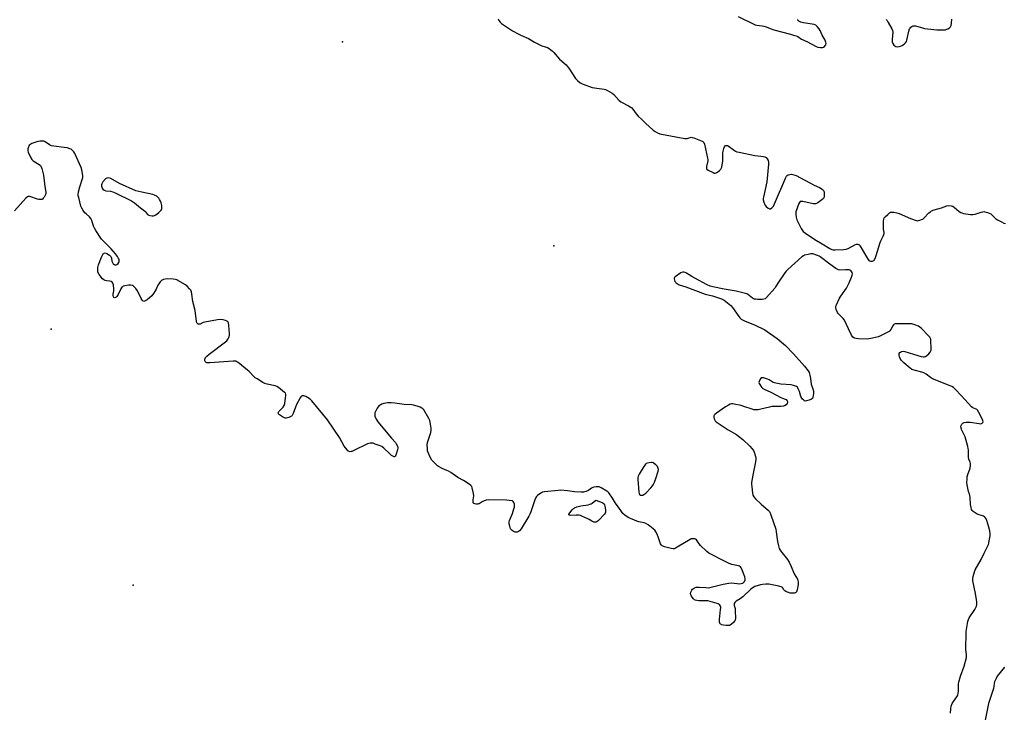
# Model space of a CAD drawing. Units: inches. Extents: x 1231765 to 1237764, y 497457 to 501457.
# Drawn here: x 1236756 to 1237382, y 498679 to 499120 of the extents above; entities that cross this region are included whole.
import ezdxf

# ---------------------------------------------------------------- set-up
doc = ezdxf.new("R2010")
doc.units = ezdxf.units.IN
doc.header["$MEASUREMENT"] = 0
doc.layers.add('ELEV-Spot Elevation', color=7, linetype='Continuous')
doc.layers.add('Undefined', color=1, linetype='Continuous')

msp = doc.modelspace()

# ---------------------------------------------------------------- linework, layer by layer
at = {"layer": 'ELEV-Spot Elevation'}
for p in [(1236961.4, 499105.53, 173.04), (1237095.68, 498975.86, 172.51), (1236776.37, 498922.97, 171.41), (1236828.42, 498760.2, 171.24)]:
    msp.add_point(p, dxfattribs=at)
at = {"layer": 'Undefined'}
for points, elevation in [([(1237060.29, 499119.97), (1237060.77, 499118.96), (1237061.57, 499117.93), (1237062.36, 499117.21), (1237064.99, 499115.52), (1237069.4, 499112.49), (1237073.37, 499110.24), (1237074.66, 499109.61), (1237079.48, 499107.52), (1237083.25, 499105.21), (1237084.54, 499104.51), (1237088.01, 499102.99), (1237091.57, 499101.76), (1237092.59, 499101.19), (1237093.79, 499100.36), (1237094.63, 499099.64), (1237095.55, 499098.7), (1237099.18, 499094.48), (1237103.38, 499090.77), (1237104.21, 499089.94), (1237105.07, 499088.78), (1237109.36, 499082.14), (1237110.6, 499080.86), (1237112.43, 499079.35), (1237113.19, 499078.93), (1237114.26, 499078.49), (1237120.02, 499076.46), (1237122.92, 499075.95), (1237127.54, 499075.34), (1237128.54, 499075.11), (1237129.79, 499074.54), (1237132.75, 499072.77), (1237133.86, 499071.91), (1237136.93, 499068.5), (1237138.22, 499067.33), (1237143.17, 499064.78), (1237145.12, 499063.58), (1237145.88, 499062.75), (1237147.92, 499059.64), (1237149.18, 499058.21), (1237151.64, 499056.03), (1237153.83, 499053.89), (1237158.83, 499049.34), (1237160.01, 499048.49), (1237161.58, 499047.66), (1237162.93, 499047.09), (1237164.06, 499046.79), (1237178.88, 499044.05), (1237179.73, 499043.98), (1237180.28, 499044.03), (1237182.18, 499044.74), (1237182.99, 499044.85), (1237183.54, 499044.78), (1237184.65, 499044.45), (1237188.84, 499042.84), (1237189.9, 499042.36), (1237190.38, 499042.05), (1237190.89, 499041.49), (1237191.31, 499040.45), (1237193.35, 499031.59), (1237193.44, 499030.73), (1237193.41, 499029.96), (1237192.71, 499026.28), (1237192.62, 499025.18), (1237192.73, 499024.72), (1237192.85, 499024.52), (1237193.67, 499023.89), (1237196.78, 499022.34), (1237197.56, 499022.08), (1237198.06, 499022.03), (1237198.8, 499022.27), (1237199.52, 499022.7), (1237200.92, 499023.74), (1237201.73, 499024.52), (1237202.01, 499024.98), (1237202.28, 499025.78), (1237202.98, 499029.82), (1237203.09, 499031.26), (1237203.04, 499034.69), (1237203.23, 499036.1), (1237203.66, 499037.78), (1237204.03, 499038.83), (1237204.45, 499039.41), (1237204.85, 499039.61), (1237205.56, 499039.65), (1237206.01, 499039.55), (1237206.44, 499039.33), (1237210.38, 499036.38), (1237211.11, 499035.93), (1237211.92, 499035.61), (1237213.37, 499035.26), (1237223.37, 499033.28), (1237227.23, 499032.87), (1237228.58, 499032.65), (1237229.61, 499032.36), (1237230.53, 499031.87), (1237231.24, 499031.15), (1237231.81, 499030), (1237232, 499028.95), (1237231.99, 499027.76), (1237230.96, 499016.46), (1237228.87, 499006.82), (1237228.71, 499005.95), (1237228.66, 499005.08), (1237228.96, 499003.7), (1237229.72, 499001.85), (1237230.59, 499000.79), (1237231.85, 498999.76), (1237232.58, 498999.44), (1237233.08, 498999.4), (1237233.32, 498999.45), (1237234.23, 499000.03), (1237234.84, 499000.65), (1237235.18, 499001.13), (1237235.84, 499002.47), (1237243.06, 499019.27), (1237243.46, 499020.05), (1237243.78, 499020.49), (1237244.44, 499020.94), (1237245.53, 499021.22), (1237246.69, 499021.29), (1237248.06, 499021.02), (1237249.67, 499020.47), (1237260.97, 499014.42), (1237264.42, 499012.88), (1237265.41, 499012.29), (1237266.3, 499011.55), (1237266.88, 499010.94), (1237267.17, 499010.48), (1237267.33, 499009.97), (1237267.45, 499008.58), (1237267.39, 499007.17), (1237267.18, 499006.41), (1237266.88, 499005.97), (1237265.85, 499005.03), (1237263.31, 499003.12), (1237262.6, 499002.7), (1237261.83, 499002.48), (1237260.4, 499002.62), (1237253.74, 499003.98), (1237252.92, 499004.06), (1237252.22, 499003.93), (1237251.75, 499003.41), (1237251.39, 499002.67), (1237249.49, 498997.45), (1237249.38, 498996.89), (1237249.34, 498996.04), (1237249.56, 498994.04), (1237249.78, 498993.21), (1237250.11, 498992.4), (1237252.8, 498986.86), (1237253.53, 498985.62), (1237254.1, 498984.99), (1237255.47, 498983.95), (1237261.48, 498979.82), (1237266.04, 498977.05), (1237270.99, 498974.25), (1237272.31, 498973.59), (1237273.14, 498973.35), (1237274.29, 498973.3), (1237279.89, 498973.54), (1237281.34, 498973.7), (1237282.66, 498974.19), (1237286.96, 498976.48), (1237287.96, 498976.84), (1237288.7, 498976.85), (1237289.17, 498976.69), (1237289.6, 498976.41), (1237290.33, 498975.54), (1237294.86, 498967.9), (1237295.8, 498966.6), (1237296.19, 498966.3), (1237296.96, 498966.1), (1237297.79, 498966.12), (1237298.58, 498966.31), (1237299.01, 498966.61), (1237299.34, 498967.04), (1237300, 498968.36), (1237300.5, 498969.77), (1237302.95, 498978.01), (1237303.42, 498979.09), (1237304.91, 498981.96), (1237305.34, 498983.03), (1237305.45, 498983.67), (1237305.44, 498984.22), (1237305.1, 498986.47), (1237305.01, 498987.91), (1237305.07, 498991.42), (1237305.26, 498992.82), (1237305.62, 498993.54), (1237306.16, 498994.19), (1237307.8, 498995.83), (1237308.88, 498996.77), (1237309.57, 498997.15), (1237310.55, 498997.32), (1237311.72, 498997.23), (1237313.48, 498996.91), (1237315.12, 498996.31), (1237322.31, 498993.14), (1237325.92, 498991.97), (1237326.75, 498991.83), (1237327.3, 498991.85), (1237328.13, 498992.06), (1237329.22, 498992.5), (1237330.02, 498992.88), (1237330.74, 498993.34), (1237334, 498996.76), (1237334.86, 498997.54), (1237335.58, 498998.01), (1237337.21, 498998.64), (1237341.98, 499000.02), (1237345.26, 499001.23), (1237346.36, 499001.46), (1237348, 499001.36), (1237348.79, 499001.15), (1237349.22, 499000.95), (1237350.3, 499000.2), (1237353.2, 498997.77), (1237354.12, 498997.1), (1237354.88, 498996.72), (1237356.01, 498996.45), (1237360.41, 498995.82), (1237361.87, 498995.71), (1237363.28, 498995.96), (1237367.14, 498997.26), (1237368.26, 498997.54), (1237368.8, 498997.58), (1237369.57, 498997.52), (1237371.23, 498997.09), (1237372.31, 498996.65), (1237373.2, 498996.09), (1237376.52, 498993.09), (1237377.45, 498992.35), (1237379.96, 498991.02), (1237381.51, 498990.33), (1237382.6, 498989.99)], 172), ([(1237212.66, 499121.65), (1237223.47, 499116.27), (1237224.56, 499115.97), (1237227.94, 499115.7), (1237229.03, 499115.49), (1237230.59, 499114.98), (1237233, 499113.95), (1237235.52, 499113.07), (1237245.99, 499110.4), (1237247.96, 499109.8), (1237249.61, 499109.23), (1237250.67, 499108.77), (1237253.08, 499107.11), (1237256.34, 499105.61), (1237262.31, 499102.48), (1237263.43, 499102.17), (1237265.17, 499101.92), (1237266.31, 499101.85), (1237267.07, 499102), (1237267.68, 499102.48), (1237268.45, 499103.63), (1237268.67, 499104.39), (1237268.53, 499105.18), (1237267.94, 499106.5), (1237266.17, 499109.78), (1237264.9, 499112.74), (1237264.22, 499113.69), (1237262.87, 499115.23), (1237262.02, 499115.99), (1237260.99, 499116.44), (1237254.3, 499117.62), (1237252.62, 499118.02), (1237251.82, 499118.34), (1237251.35, 499118.61), (1237250.73, 499119.28), (1237250.6, 499119.66)], 170), ([(1237306.78, 499119.66), (1237307.36, 499119.01), (1237308.15, 499117.77), (1237310.48, 499113.63), (1237310.89, 499112.56), (1237310.97, 499111.7), (1237310.58, 499106.98), (1237310.63, 499105.53), (1237311.03, 499104.44), (1237311.65, 499103.44), (1237312.2, 499102.87), (1237313, 499102.45), (1237314.21, 499102.31), (1237315.03, 499102.45), (1237315.83, 499102.69), (1237316.86, 499103.16), (1237317.84, 499103.73), (1237318.52, 499104.22), (1237319.08, 499104.79), (1237319.63, 499105.67), (1237319.94, 499106.49), (1237321.29, 499112.26), (1237321.71, 499113.66), (1237321.97, 499114.16), (1237322.5, 499114.76), (1237323.15, 499115.25), (1237323.86, 499115.6), (1237324.62, 499115.68), (1237325.44, 499115.55), (1237329.81, 499114.31), (1237331.2, 499114.01), (1237336.98, 499113.28), (1237339.01, 499113.12), (1237343.07, 499113.06), (1237344.5, 499113.15), (1237345.29, 499113.41), (1237346.03, 499113.79), (1237346.97, 499114.4), (1237347.6, 499114.91), (1237347.92, 499115.31), (1237348.13, 499115.81), (1237348.34, 499117.23), (1237348.48, 499119.9)], 170), ([(1237347.63, 498678.86), (1237347.84, 498681.66), (1237348.11, 498683.32), (1237348.67, 498684.98), (1237349.54, 498686.39), (1237351.66, 498689.27), (1237352.06, 498689.95), (1237352.26, 498690.48), (1237352.54, 498691.59), (1237352.75, 498693.02), (1237352.69, 498696.9), (1237352.75, 498697.78), (1237352.9, 498698.65), (1237353.94, 498702.35), (1237356.32, 498708.81), (1237357.76, 498714.31), (1237357.87, 498715.18), (1237357.86, 498716.31), (1237357.5, 498719.11), (1237357.43, 498720.28), (1237357.53, 498729.5), (1237357.65, 498730.93), (1237358.21, 498734.61), (1237358.72, 498737.23), (1237359.05, 498738.37), (1237359.55, 498739.41), (1237363.02, 498744.79), (1237363.75, 498746.03), (1237364.11, 498746.94), (1237364.36, 498748.04), (1237364.46, 498748.88), (1237364.42, 498749.76), (1237363.62, 498755.06), (1237361.94, 498763.07), (1237361.9, 498764.34), (1237362.14, 498765.78), (1237362.88, 498768.65), (1237363.41, 498770.02), (1237367.04, 498776.52), (1237368.99, 498780.69), (1237370.96, 498784.38), (1237371.8, 498786.16), (1237372.04, 498786.97), (1237372.3, 498788.38), (1237372.78, 498791.52), (1237372.89, 498792.95), (1237372.66, 498794.71), (1237372.12, 498797.02), (1237370.69, 498801.33), (1237370.22, 498802.37), (1237369.65, 498803.32), (1237369.29, 498803.71), (1237368.6, 498804.12), (1237364.53, 498805.43), (1237363.27, 498806.13), (1237362.12, 498807.05), (1237361.53, 498807.68), (1237361.1, 498808.42), (1237360.73, 498809.53), (1237360.32, 498811.56), (1237360.14, 498816.15), (1237360.03, 498817.28), (1237359.81, 498818.09), (1237359.14, 498819.71), (1237358.81, 498820.85), (1237358.2, 498824.08), (1237358.05, 498825.55), (1237358.15, 498827.55), (1237358.34, 498829.25), (1237358.73, 498830.62), (1237360.2, 498834.66), (1237360.41, 498836.1), (1237360.37, 498837.55), (1237360.16, 498838.38), (1237359.35, 498840.29), (1237359.09, 498841.28), (1237359, 498842.45), (1237359.03, 498846.31), (1237358.94, 498847.18), (1237358.68, 498848.31), (1237356.93, 498854.48), (1237356.39, 498855.8), (1237354.72, 498859.15), (1237354.4, 498860.16), (1237354.3, 498860.93), (1237354.42, 498861.61), (1237354.94, 498862.58), (1237355.5, 498863.19), (1237356.35, 498863.63), (1237357.67, 498863.82), (1237360.18, 498863.8), (1237365.89, 498862.94), (1237367.01, 498862.87), (1237367.72, 498863.09), (1237368.22, 498863.61), (1237368.39, 498864.06), (1237368.27, 498864.82), (1237367.81, 498865.9), (1237365.73, 498869.95), (1237364.81, 498871.43), (1237364.41, 498871.8), (1237363.95, 498872.07), (1237361.95, 498872.83), (1237361.06, 498873.53), (1237354.71, 498880.51), (1237350.62, 498884.8), (1237349.53, 498885.78), (1237348.42, 498886.44), (1237346.37, 498887.37), (1237336.17, 498891.45), (1237334.95, 498892.18), (1237332.15, 498894.4), (1237330.79, 498895.15), (1237329.39, 498895.59), (1237324.52, 498896.78), (1237323.16, 498897.26), (1237321.97, 498898.08), (1237317.93, 498901.48), (1237316.86, 498902.48), (1237316.35, 498903.13), (1237315.64, 498904.3), (1237315.17, 498905.34), (1237314.95, 498906.17), (1237314.94, 498906.7), (1237315.08, 498907.46), (1237315.42, 498908.1), (1237315.8, 498908.39), (1237316.52, 498908.67), (1237317.57, 498908.89), (1237318.66, 498908.82), (1237324.12, 498906.97), (1237328.92, 498905.58), (1237330.34, 498905.34), (1237330.89, 498905.39), (1237331.71, 498905.59), (1237332.68, 498906.1), (1237333.97, 498907.14), (1237334.79, 498908.27), (1237335.33, 498909.56), (1237335.43, 498910.69), (1237335.19, 498915.65), (1237335.07, 498916.5), (1237334.91, 498917.02), (1237334.48, 498917.73), (1237333.73, 498918.61), (1237329.34, 498923.31), (1237328.26, 498924.26), (1237327.23, 498924.81), (1237325.03, 498925.69), (1237323.63, 498926.17), (1237322.78, 498926.34), (1237321.32, 498926.4), (1237313.98, 498926.33), (1237312.56, 498926.23), (1237311.83, 498925.99), (1237311.45, 498925.64), (1237310.99, 498924.94), (1237309.72, 498922.6), (1237309.22, 498921.93), (1237308.61, 498921.37), (1237306.59, 498920.27), (1237303.18, 498918.64), (1237301.84, 498918.1), (1237296.96, 498916.88), (1237295.8, 498916.68), (1237294.91, 498916.64), (1237289.21, 498916.8), (1237287.72, 498916.9), (1237286.62, 498917.23), (1237285.69, 498917.88), (1237284.86, 498919.08), (1237282.78, 498923.08), (1237280.24, 498928.55), (1237279.36, 498929.68), (1237276.53, 498932.64), (1237275.86, 498933.58), (1237275.09, 498935.4), (1237274.78, 498936.74), (1237274.87, 498937.54), (1237275.16, 498938.35), (1237277.23, 498942.59), (1237278, 498943.85), (1237281.49, 498949.04), (1237282.69, 498951.05), (1237283.36, 498952.34), (1237284.81, 498955.89), (1237285.28, 498957.26), (1237285.37, 498958.07), (1237285.16, 498958.83), (1237284.76, 498959.54), (1237284.25, 498960.14), (1237283.8, 498960.4), (1237283.28, 498960.54), (1237280.95, 498960.67), (1237277.39, 498960.49), (1237276.54, 498960.59), (1237276.02, 498960.78), (1237274.78, 498961.53), (1237270.91, 498964.25), (1237264.89, 498968.89), (1237264.15, 498969.35), (1237263.07, 498969.81), (1237260.24, 498970.68), (1237259.39, 498970.81), (1237258.83, 498970.78), (1237257.17, 498970.45), (1237254.98, 498969.86), (1237254.21, 498969.54), (1237253.27, 498968.87), (1237244.32, 498960.78), (1237243.06, 498959.55), (1237242, 498958.15), (1237238.33, 498952.83), (1237236.48, 498949.78), (1237235.95, 498949.06), (1237230.69, 498942.96), (1237229.84, 498942.21), (1237229.09, 498941.92), (1237227.98, 498941.83), (1237225.08, 498941.85), (1237223.93, 498941.89), (1237223.1, 498942.01), (1237222.58, 498942.19), (1237221.88, 498942.62), (1237218.75, 498945.06), (1237218.25, 498945.33), (1237217.43, 498945.63), (1237211.39, 498947.13), (1237203.95, 498948.33), (1237196.67, 498949.85), (1237194.98, 498950.3), (1237193.12, 498951.13), (1237185.16, 498955.26), (1237183.35, 498956.27), (1237179.87, 498958.45), (1237179.09, 498958.84), (1237178.33, 498959.07), (1237177.33, 498959.11), (1237176.33, 498958.68), (1237172.76, 498956.2), (1237172.2, 498955.66), (1237172, 498955.27), (1237171.99, 498954.93), (1237172.27, 498954.01), (1237172.58, 498953.25), (1237172.86, 498952.79), (1237173.23, 498952.4), (1237173.9, 498951.91), (1237175.37, 498951.1), (1237179.43, 498949.8), (1237191.87, 498945.15), (1237196.36, 498944), (1237202.19, 498942.12), (1237203.77, 498941.42), (1237206.05, 498939.69), (1237207.99, 498937.99), (1237209.1, 498936.59), (1237213.08, 498930.99), (1237213.83, 498930.09), (1237214.69, 498929.35), (1237217.14, 498927.94), (1237223.07, 498925.59), (1237229.6, 498922.42), (1237231.09, 498921.5), (1237235.45, 498918.56), (1237237.58, 498917.02), (1237242.75, 498912.52), (1237247.92, 498907.18), (1237254.93, 498899.41), (1237257.29, 498896.48), (1237257.79, 498895.48), (1237258.33, 498893.59), (1237258.72, 498891.64), (1237259.12, 498887.93), (1237260.3, 498884.35), (1237260.55, 498883.32), (1237260.58, 498882.18), (1237260.43, 498880.45), (1237260.28, 498879.64), (1237259.97, 498878.95), (1237259.36, 498878.46), (1237257.76, 498877.79), (1237256.09, 498877.29), (1237255.31, 498877.26), (1237254.85, 498877.44), (1237254.21, 498877.91), (1237253.62, 498878.49), (1237253.12, 498879.15), (1237252.66, 498880.15), (1237251.68, 498883.24), (1237250.96, 498885.07), (1237250.38, 498885.96), (1237249.72, 498886.43), (1237247.87, 498887.19), (1237246.49, 498887.55), (1237239.76, 498887.98), (1237236.67, 498888.6), (1237235.05, 498889.13), (1237232.39, 498890.62), (1237231.35, 498891.07), (1237228.88, 498891.89), (1237228.1, 498892.06), (1237227.63, 498892.06), (1237227.42, 498892), (1237227.1, 498891.73), (1237226.72, 498891.12), (1237226.1, 498889.71), (1237225.97, 498888.99), (1237226.08, 498888.47), (1237226.44, 498887.7), (1237227.06, 498886.7), (1237227.77, 498885.75), (1237228.41, 498885.18), (1237229.17, 498884.75), (1237233.53, 498882.89), (1237239.9, 498879.6), (1237240.98, 498879.12), (1237242.62, 498878.54), (1237243.34, 498878.15), (1237243.94, 498877.43), (1237244.1, 498877), (1237244.13, 498876.54), (1237243.89, 498875.62), (1237243.19, 498874.75), (1237242.26, 498874.12), (1237241.46, 498873.91), (1237239.77, 498873.78), (1237235.48, 498873.79), (1237234.07, 498873.71), (1237232.63, 498873.41), (1237227.22, 498871.99), (1237225.5, 498871.75), (1237223.49, 498871.66), (1237222.69, 498871.75), (1237221.6, 498872.03), (1237216.42, 498873.86), (1237214.76, 498874.37), (1237210.23, 498875.27), (1237209.38, 498875.38), (1237208.55, 498875.38), (1237207.72, 498875.17), (1237206.66, 498874.72), (1237204.63, 498873.51), (1237199.01, 498869.61), (1237197.91, 498868.66), (1237197.55, 498868.24), (1237197.32, 498867.8), (1237197.28, 498867.05), (1237197.57, 498865.95), (1237198.2, 498864.64), (1237198.75, 498864.02), (1237206.31, 498858.89), (1237211.62, 498855.92), (1237213.06, 498854.97), (1237215.64, 498852.76), (1237220.18, 498848.58), (1237221.72, 498846.94), (1237222.5, 498845.8), (1237222.91, 498844.74), (1237223.73, 498841.98), (1237223.99, 498840.88), (1237224.05, 498840.04), (1237223.86, 498838.62), (1237222.3, 498831.24), (1237221.41, 498826.72), (1237221.2, 498825.31), (1237221.19, 498824.43), (1237221.35, 498822.66), (1237221.78, 498818.81), (1237222.07, 498817.39), (1237222.64, 498816.43), (1237223.82, 498815.17), (1237227.34, 498811.69), (1237232, 498807.65), (1237232.59, 498807.03), (1237232.91, 498806.55), (1237233.59, 498804.92), (1237236.63, 498795.86), (1237236.97, 498794.12), (1237237.83, 498787.94), (1237238.42, 498785.16), (1237238.89, 498783.54), (1237239.35, 498782.59), (1237239.82, 498781.88), (1237244, 498776.57), (1237245.17, 498774.89), (1237246.5, 498772.12), (1237248.39, 498767.38), (1237250.4, 498764.09), (1237250.72, 498763.27), (1237250.91, 498762.42), (1237250.8, 498760.75), (1237250.25, 498757.39), (1237250.06, 498756.63), (1237249.72, 498755.93), (1237249.4, 498755.58), (1237248.96, 498755.37), (1237248.44, 498755.27), (1237247.04, 498755.19), (1237245.89, 498755.26), (1237244.83, 498755.52), (1237243.55, 498756), (1237243.07, 498756.24), (1237242.41, 498756.74), (1237241.84, 498757.34), (1237240.9, 498758.74), (1237240.54, 498759.02), (1237240.05, 498759.25), (1237238.66, 498759.62), (1237232.28, 498760.89), (1237231.41, 498760.96), (1237230.24, 498760.92), (1237228.19, 498760.75), (1237227.04, 498760.57), (1237223.36, 498759.41), (1237222.22, 498758.87), (1237220.9, 498757.76), (1237215.79, 498752.79), (1237214.06, 498751.51), (1237211.47, 498750.02), (1237210.64, 498749.3), (1237210.29, 498748.67), (1237210.17, 498747.94), (1237210.25, 498747.4), (1237210.79, 498745.42), (1237210.91, 498744.24), (1237211, 498739.18), (1237210.92, 498738.33), (1237210.76, 498737.81), (1237210.3, 498737.13), (1237209.69, 498736.52), (1237208.58, 498735.55), (1237207.65, 498734.88), (1237207.15, 498734.66), (1237206.6, 498734.56), (1237205.14, 498734.62), (1237203.35, 498734.85), (1237202.23, 498735.13), (1237201.77, 498735.4), (1237201.4, 498735.76), (1237201.1, 498736.19), (1237200.89, 498736.67), (1237200.8, 498737.5), (1237200.85, 498738.36), (1237201.63, 498744.79), (1237201.7, 498745.94), (1237201.64, 498746.49), (1237201.45, 498747.01), (1237200.82, 498747.93), (1237200.13, 498748.4), (1237199.31, 498748.71), (1237194.99, 498749.96), (1237193.55, 498750.31), (1237192.09, 498750.39), (1237187.7, 498750.26), (1237186.57, 498750.42), (1237185.5, 498750.71), (1237185.02, 498750.95), (1237184.39, 498751.51), (1237183.5, 498752.67), (1237182.88, 498753.66), (1237182.66, 498754.17), (1237182.57, 498754.7), (1237182.71, 498755.84), (1237183.21, 498757.19), (1237183.74, 498757.82), (1237184.93, 498758.58), (1237186.01, 498758.92), (1237188.04, 498759.04), (1237192.3, 498758.69), (1237193.96, 498758.67), (1237195.66, 498759.01), (1237203.3, 498761), (1237206.83, 498761.63), (1237208.58, 498761.73), (1237213.81, 498761.16), (1237214.66, 498761.25), (1237215.71, 498761.61), (1237216.41, 498762.1), (1237216.88, 498762.7), (1237217.23, 498763.61), (1237217.22, 498764.39), (1237216.9, 498765.49), (1237215.01, 498770.48), (1237214.66, 498771.27), (1237214.19, 498771.95), (1237213.58, 498772.44), (1237213.06, 498772.65), (1237208.66, 498773.42), (1237206.99, 498773.99), (1237204.06, 498775.41), (1237194.2, 498780.64), (1237192.84, 498781.72), (1237188.84, 498785.54), (1237187.88, 498786.62), (1237186.29, 498788.97), (1237185.72, 498789.49), (1237185.26, 498789.68), (1237184.48, 498789.79), (1237183.67, 498789.78), (1237182.9, 498789.62), (1237182.18, 498789.34), (1237173.96, 498784.33), (1237172.95, 498783.76), (1237172.17, 498783.45), (1237171.35, 498783.38), (1237170.22, 498783.58), (1237165.91, 498784.71), (1237164.57, 498785.24), (1237163.78, 498785.94), (1237163.37, 498786.63), (1237162.13, 498790.39), (1237161.25, 498792.61), (1237160.5, 498794.21), (1237159.8, 498795.13), (1237155.61, 498798.5), (1237154.13, 498799.46), (1237153.02, 498799.82), (1237149.55, 498800.57), (1237148.43, 498800.95), (1237142.96, 498803.28), (1237141.92, 498803.84), (1237140.97, 498804.52), (1237139.52, 498805.85), (1237138.11, 498807.69), (1237134.83, 498812.31), (1237132.91, 498815.55), (1237130.65, 498818.97), (1237130.05, 498819.57), (1237129.35, 498820.06), (1237125.8, 498822.05), (1237124.52, 498822.66), (1237123.71, 498822.84), (1237122.58, 498822.75), (1237121.14, 498822.48), (1237120.31, 498822.25), (1237119.54, 498821.92), (1237117.91, 498820.53), (1237117.22, 498820.14), (1237115.89, 498819.67), (1237114.5, 498819.38), (1237113.08, 498819.37), (1237108.78, 498819.66), (1237104.32, 498820.28), (1237099.77, 498820.62), (1237098.29, 498820.51), (1237089.68, 498819.5), (1237088.52, 498819.3), (1237087.71, 498819), (1237086.74, 498818.38), (1237085.36, 498817.28), (1237084.72, 498816.69), (1237084.2, 498816.01), (1237083.53, 498814.42), (1237081, 498806.86), (1237080.47, 498805.48), (1237079.78, 498804.19), (1237074.94, 498796.06), (1237073.89, 498794.8), (1237073.28, 498794.3), (1237072.81, 498794.06), (1237072.26, 498793.93), (1237071.7, 498793.9), (1237071.17, 498793.97), (1237070.38, 498794.2), (1237069.8, 498794.49), (1237069.1, 498795.01), (1237068.5, 498795.62), (1237068.17, 498796.09), (1237067.84, 498796.88), (1237067.61, 498797.73), (1237067.33, 498799.17), (1237067.26, 498800.03), (1237067.31, 498800.6), (1237067.54, 498801.44), (1237069.28, 498805.87), (1237070.28, 498808.66), (1237070.6, 498809.78), (1237070.7, 498810.64), (1237070.56, 498811.8), (1237070.25, 498812.89), (1237069.85, 498813.52), (1237069.43, 498813.75), (1237068.91, 498813.88), (1237065.58, 498814.22), (1237053.89, 498814.42), (1237052.75, 498814.27), (1237051.46, 498813.81), (1237050.2, 498813.21), (1237048.23, 498812.04), (1237047.72, 498811.84), (1237047.16, 498811.75), (1237046.3, 498811.75), (1237045.46, 498811.88), (1237044.97, 498812.05), (1237044.77, 498812.18), (1237044.47, 498812.56), (1237044.33, 498813.29), (1237044.39, 498814.4), (1237044.76, 498817), (1237044.68, 498818.44), (1237043.79, 498822.12), (1237043.47, 498822.89), (1237042.96, 498823.54), (1237041.82, 498824.42), (1237038.14, 498826.86), (1237034.61, 498828.63), (1237030.23, 498831.76), (1237028.79, 498832.7), (1237027.73, 498833.2), (1237024.69, 498834.41), (1237022.32, 498835.61), (1237021.62, 498836.13), (1237020.56, 498837.12), (1237018.9, 498838.79), (1237018.16, 498839.68), (1237017.31, 498841.18), (1237015.73, 498844.59), (1237015.4, 498845.67), (1237015.28, 498847.1), (1237015.25, 498849.42), (1237015.38, 498850.85), (1237015.76, 498852.26), (1237017.4, 498857.32), (1237017.73, 498858.84), (1237017.71, 498859.95), (1237017.26, 498862.51), (1237016.78, 498864.78), (1237016.25, 498866.09), (1237013, 498871.6), (1237012.46, 498872.28), (1237011.79, 498872.79), (1237010.73, 498873.27), (1237008.77, 498873.98), (1237006.51, 498874.68), (1237005.33, 498874.8), (1237000.55, 498874.97), (1236994.67, 498875.99), (1236992.32, 498876.11), (1236989.98, 498876.06), (1236988.82, 498875.95), (1236987.69, 498875.65), (1236986.31, 498875.17), (1236985.23, 498874.71), (1236984.53, 498874.26), (1236983.96, 498873.66), (1236983.33, 498872.66), (1236982.25, 498870.51), (1236982, 498869.71), (1236981.85, 498868.91), (1236981.84, 498868.11), (1236981.95, 498867.57), (1236982.7, 498865.76), (1236983.14, 498865.02), (1236983.85, 498864.1), (1236992.58, 498853.6), (1236994.94, 498850.88), (1236995.53, 498849.98), (1236996.24, 498848.48), (1236996.5, 498847.46), (1236996.35, 498846.32), (1236995.24, 498842.88), (1236994.88, 498842.18), (1236994.57, 498841.89), (1236994.15, 498841.86), (1236993.68, 498841.98), (1236992.45, 498842.67), (1236991.34, 498843.65), (1236987.66, 498847.25), (1236986.31, 498848.32), (1236985.25, 498848.81), (1236982.19, 498849.92), (1236980.79, 498850.38), (1236979.95, 498850.56), (1236978.89, 498850.49), (1236977.32, 498849.97), (1236968.48, 498845.73), (1236967.4, 498845.27), (1236966.85, 498845.12), (1236966.29, 498845.08), (1236965.5, 498845.25), (1236964.85, 498845.69), (1236964.26, 498846.28), (1236962.47, 498848.51), (1236959.53, 498854.02), (1236951.91, 498865.25), (1236941.78, 498877.39), (1236940.74, 498878.41), (1236939.11, 498879.59), (1236938.1, 498880.1), (1236936.8, 498880.5), (1236936.28, 498880.58), (1236935.8, 498880.55), (1236935.27, 498880.3), (1236934.91, 498879.93), (1236934.44, 498879.23), (1236932.24, 498875.07), (1236931.54, 498873.46), (1236929.97, 498869.33), (1236929.31, 498868.08), (1236928.96, 498867.68), (1236928.54, 498867.36), (1236927.2, 498866.81), (1236925.51, 498866.43), (1236924.96, 498866.43), (1236924.45, 498866.58), (1236923.19, 498867.25), (1236921.28, 498868.53), (1236920.74, 498869.07), (1236920.58, 498869.67), (1236920.7, 498870.09), (1236920.97, 498870.53), (1236923.57, 498873.25), (1236924.33, 498874.39), (1236924.7, 498875.77), (1236925.24, 498879.23), (1236925.41, 498880.66), (1236925.37, 498881.46), (1236925.05, 498882.15), (1236924.48, 498882.76), (1236920.65, 498885.92), (1236919.69, 498886.49), (1236918.68, 498886.84), (1236913.49, 498887.98), (1236912.08, 498888.38), (1236910.79, 498889.04), (1236907.06, 498891.28), (1236905.84, 498892.07), (1236905.17, 498892.6), (1236902.06, 498895.98), (1236900.99, 498896.96), (1236895.01, 498901.66), (1236894.31, 498902.15), (1236893.56, 498902.5), (1236892.73, 498902.62), (1236891.85, 498902.6), (1236876.98, 498901.45), (1236875.27, 498901.56), (1236874.81, 498901.73), (1236874.28, 498902.12), (1236874.05, 498902.47), (1236873.93, 498902.86), (1236873.91, 498903.32), (1236874, 498903.83), (1236874.41, 498904.84), (1236875.1, 498905.7), (1236876.66, 498906.98), (1236887.11, 498914.77), (1236887.97, 498915.56), (1236888.61, 498916.47), (1236889.35, 498917.96), (1236889.57, 498919.04), (1236889.56, 498920.19), (1236889.24, 498925.15), (1236889.01, 498926.83), (1236888.8, 498927.3), (1236888.48, 498927.65), (1236887.84, 498928.07), (1236887.12, 498928.42), (1236885.61, 498928.83), (1236883.76, 498928.98), (1236882.03, 498928.8), (1236873.92, 498927.4), (1236872.81, 498927.06), (1236870.93, 498926.03), (1236870.2, 498926.04), (1236869.72, 498926.19), (1236869.3, 498926.44), (1236868.88, 498927.03), (1236868.67, 498927.78), (1236867.77, 498934.84), (1236866.3, 498940.55), (1236865.64, 498945.19), (1236865.33, 498946.6), (1236864.91, 498947.64), (1236864.26, 498948.56), (1236862.7, 498950.25), (1236861.59, 498951.16), (1236856.81, 498953.84), (1236856.03, 498954.2), (1236855.22, 498954.47), (1236853.76, 498954.65), (1236849.89, 498954.86), (1236848.72, 498954.78), (1236847.62, 498954.47), (1236846.86, 498954.1), (1236846.4, 498953.76), (1236845.57, 498952.93), (1236844.62, 498951.8), (1236844.02, 498950.83), (1236842.91, 498948.25), (1236842.4, 498947.24), (1236841.24, 498945.53), (1236840.14, 498944.13), (1236838.84, 498942.89), (1236837.22, 498941.53), (1236836.09, 498940.82), (1236835.2, 498940.52), (1236834.64, 498940.67), (1236834.02, 498941.3), (1236833.45, 498942.29), (1236831.02, 498947.34), (1236829.97, 498948.76), (1236828.54, 498950.23), (1236827.84, 498950.64), (1236826.78, 498950.84), (1236825.35, 498950.79), (1236823.05, 498950.54), (1236821.99, 498950.22), (1236821.52, 498949.91), (1236821.14, 498949.52), (1236820.57, 498948.56), (1236818.86, 498944.85), (1236818.07, 498943.67), (1236817.48, 498943.14), (1236817.07, 498942.94), (1236816.46, 498942.84), (1236816.13, 498942.94), (1236815.81, 498943.47), (1236815.68, 498944.24), (1236815.66, 498945.08), (1236815.99, 498947.23), (1236816.04, 498948.41), (1236815.8, 498951.11), (1236815.48, 498952.18), (1236815, 498952.74), (1236814.37, 498953.13), (1236813.6, 498953.34), (1236811.38, 498953.6), (1236810.59, 498953.77), (1236809.67, 498954.16), (1236808.85, 498954.81), (1236806.84, 498957.58), (1236806, 498959.04), (1236805.81, 498960.09), (1236805.92, 498962.04), (1236806.06, 498962.86), (1236806.31, 498963.7), (1236808.3, 498968.64), (1236809.35, 498970.68), (1236809.68, 498971.07), (1236810.04, 498971.3), (1236810.62, 498971.35), (1236811.61, 498970.96), (1236813.33, 498969.82), (1236814.17, 498969.06), (1236814.47, 498968.6), (1236814.67, 498968.08), (1236814.91, 498966.15), (1236815.14, 498965.31), (1236815.67, 498964.33), (1236816.05, 498963.99), (1236816.27, 498963.89), (1236816.76, 498963.79), (1236817.57, 498963.86), (1236818.09, 498964.04), (1236818.79, 498964.53), (1236819.23, 498965.16), (1236819.46, 498965.86), (1236819.51, 498966.35), (1236819.4, 498967.12), (1236819.1, 498967.88), (1236818.33, 498969.13), (1236817.12, 498970.8), (1236815.72, 498972.53), (1236814.37, 498974.01), (1236809.48, 498978.83), (1236808.35, 498980.19), (1236804.69, 498985.57), (1236803.76, 498987.07), (1236803.22, 498988.39), (1236802.14, 498991.96), (1236801.56, 498993.23), (1236800.7, 498994.28), (1236798.53, 498996.08), (1236797.73, 498996.86), (1236796.52, 498998.38), (1236795.7, 498999.77), (1236795.22, 499001.12), (1236793.76, 499006.56), (1236793.52, 499007.71), (1236793.46, 499008.56), (1236793.71, 499010.24), (1236794.41, 499013.3), (1236796.36, 499019.19), (1236796.43, 499020.33), (1236796.2, 499021.78), (1236795.7, 499024.1), (1236795.25, 499025.52), (1236791.2, 499034.46), (1236790.61, 499035.47), (1236789.71, 499036.53), (1236788.87, 499037.22), (1236788.08, 499037.57), (1236786.37, 499038.02), (1236784.62, 499038.36), (1236777.89, 499039.14), (1236776.45, 499039.39), (1236775.92, 499039.56), (1236775.17, 499039.94), (1236772.41, 499041.97), (1236771.66, 499042.29), (1236770.86, 499042.42), (1236769.2, 499042.45), (1236767.82, 499042.22), (1236764.03, 499040.8), (1236763.26, 499040.44), (1236762.6, 499039.97), (1236762.14, 499039.32), (1236761.8, 499038.57), (1236761.46, 499037.52), (1236761.36, 499036.72), (1236761.45, 499036.16), (1236761.72, 499035.33), (1236763.3, 499031.77), (1236763.91, 499030.81), (1236764.84, 499029.89), (1236768.59, 499027.51), (1236769.48, 499026.8), (1236769.93, 499026.11), (1236770.3, 499025.01), (1236771.32, 499020.67), (1236772.28, 499013.65), (1236772.89, 499009.9), (1236772.87, 499009.06), (1236772.71, 499008.55), (1236771.72, 499006.82), (1236771.23, 499006.13), (1236770.67, 499005.57), (1236770.23, 499005.36), (1236769.46, 499005.28), (1236768.37, 499005.39), (1236767.52, 499005.59), (1236762.76, 499007.19), (1236761.95, 499007.29), (1236761.58, 499007.23), (1236761.17, 499007.05), (1236760.12, 499006.1), (1236753.05, 498998.09)], 172), ([(1237381.91, 498708.27), (1237377.4, 498702.53), (1237376.57, 498700.97), (1237375.66, 498698.79), (1237375.45, 498697.97), (1237375.22, 498695.79), (1237375, 498694.67), (1237371.78, 498685.09), (1237369.75, 498674.54)], 172)]:
    msp.add_lwpolyline(points, dxfattribs=dict(at, elevation=elevation))
at = {"layer": 'Undefined', "elevation": 172}
for points in [[(1236812.52, 499019.02), (1236811.56, 499018.83), (1236810.89, 499018.36), (1236809.12, 499016.41), (1236808.63, 499015.7), (1236808.4, 499015.2), (1236808.31, 499014.68), (1236808.33, 499013.86), (1236808.64, 499012.54), (1236809.09, 499011.9), (1236809.95, 499011.25), (1236810.93, 499010.86), (1236813.87, 499010.63), (1236815.44, 499010.14), (1236817.25, 499009.33), (1236827.38, 499004.4), (1236829.17, 499003.22), (1236833.02, 498999.9), (1236835.62, 498998.07), (1236836.19, 498997.49), (1236837.43, 498995.83), (1236837.83, 498995.53), (1236838.33, 498995.33), (1236839.13, 498995.11), (1236840.53, 498994.89), (1236841.35, 498994.89), (1236841.87, 498995.03), (1236842.85, 498995.6), (1236844.73, 498997.05), (1236845.62, 498997.82), (1236846.18, 498998.46), (1236846.49, 498999.17), (1236846.59, 498999.98), (1236846.48, 499001.43), (1236846.15, 499003.15), (1236845.72, 499004.19), (1236845.18, 499005.21), (1236844.57, 499006.09), (1236843.49, 499007.33), (1236841.98, 499008.06), (1236840.96, 499008.42), (1236833.78, 499009.91), (1236830.13, 499010.9), (1236819.78, 499015.39), (1236814.08, 499018.65), (1236813.27, 499018.95)], [(1237157.74, 498838.17), (1237156.29, 498838.04), (1237155.14, 498837.82), (1237154.35, 498837.54), (1237153.91, 498837.23), (1237153.37, 498836.59), (1237152.75, 498835.59), (1237149.89, 498830.73), (1237149.26, 498829.43), (1237149.1, 498828.59), (1237149.11, 498827.41), (1237149.68, 498819.29), (1237149.82, 498818.44), (1237149.99, 498817.97), (1237150.13, 498817.78), (1237150.49, 498817.55), (1237151.18, 498817.39), (1237151.92, 498817.39), (1237152.41, 498817.51), (1237152.89, 498817.77), (1237153.99, 498818.75), (1237157.32, 498822.19), (1237158.3, 498823.3), (1237158.77, 498824.03), (1237159.51, 498825.61), (1237160.49, 498828.05), (1237161.98, 498832.73), (1237162.1, 498833.65), (1237161.99, 498834.4), (1237161.76, 498835.07), (1237161.42, 498835.74), (1237160.36, 498836.69), (1237159.5, 498837.41), (1237158.77, 498837.9), (1237158.28, 498838.1)], [(1237121.89, 498800.23), (1237121.11, 498800.33), (1237120.6, 498800.48), (1237119.83, 498800.89), (1237118.09, 498802.06), (1237117.32, 498802.46), (1237113.88, 498803.97), (1237112.53, 498804.46), (1237111.44, 498804.68), (1237109.79, 498804.79), (1237106.01, 498804.61), (1237105.55, 498804.7), (1237105.22, 498804.88), (1237105.13, 498805.2), (1237105.17, 498805.4), (1237105.72, 498806.27), (1237107.3, 498808.09), (1237108.14, 498808.93), (1237108.85, 498809.44), (1237110.22, 498809.99), (1237112.81, 498810.74), (1237117.45, 498811.39), (1237118.57, 498811.65), (1237119.26, 498811.98), (1237119.93, 498812.43), (1237122.24, 498814.32), (1237126.32, 498812.73), (1237127.04, 498812.33), (1237127.42, 498811.98), (1237127.77, 498811.27), (1237127.97, 498810.45), (1237128.38, 498808.14), (1237128.5, 498806.74), (1237128.32, 498805.98), (1237127.86, 498805.31), (1237123.98, 498801.31), (1237122.88, 498800.44), (1237122.4, 498800.27)]]:
    msp.add_lwpolyline(points, close=True, dxfattribs=at)

doc.saveas('drawing.dxf')
